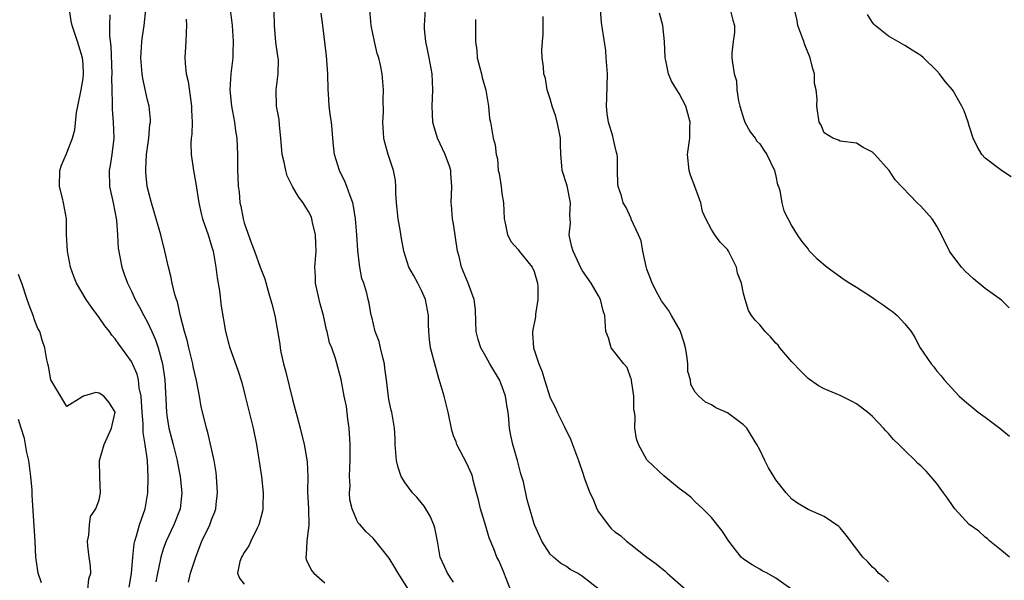
# Model space of a CAD drawing. Units: inches. Extents: x 2604000 to 2607000, y 1524000 to 1527000.
# Drawn here: x 2606091 to 2606213, y 1524518 to 1524588 of the extents above; entities that cross this region are included whole.
import ezdxf

# ---------------------------------------------------------------- set-up
doc = ezdxf.new("R2010")
doc.units = ezdxf.units.IN
doc.header["$MEASUREMENT"] = 0
doc.layers.add('LD26041524_2ft', color=62, linetype='Continuous')

msp = doc.modelspace()

# ---------------------------------------------------------------- linework, layer by layer
at = {"layer": 'LD26041524_2ft'}
for points, elevation in [([(2606104.72, 1524517.28), (2606105, 1524518.97), (2606105.16, 1524521), (2606105.33, 1524522.67), (2606105.42, 1524523), (2606105.64, 1524523.64), (2606106.02, 1524525), (2606106.26, 1524525.74), (2606106.72, 1524527), (2606107.05, 1524529), (2606107.08, 1524530.92), (2606106.99, 1524533.01), (2606106.72, 1524535), (2606106.46, 1524536.46), (2606106.46, 1524537.54), (2606106.34, 1524539), (2606106.27, 1524540.27), (2606106.21, 1524541), (2606105.96, 1524542.04), (2606105.86, 1524543), (2606105.71, 1524543.71), (2606105, 1524545.28), (2606103.43, 1524547.43), (2606103, 1524548.09), (2606102.57, 1524548.57), (2606102.3, 1524549), (2606101.72, 1524549.72), (2606101, 1524550.77), (2606100.04, 1524552.04), (2606099.38, 1524553), (2606098.2, 1524555), (2606097.85, 1524555.85), (2606097.44, 1524557), (2606097.06, 1524559), (2606096.96, 1524561.04), (2606096.94, 1524563), (2606096.56, 1524565), (2606096.44, 1524565.56), (2606096.07, 1524567), (2606096.11, 1524569), (2606096.34, 1524569.66), (2606096.89, 1524571), (2606097, 1524571.21), (2606097.7, 1524573), (2606097.96, 1524574.04), (2606098.19, 1524576.19), (2606098.33, 1524577), (2606098.76, 1524579), (2606099, 1524580.43), (2606099.07, 1524581), (2606099, 1524582.19), (2606098.93, 1524583), (2606098.48, 1524584.48), (2606098.29, 1524585), (2606097.63, 1524587), (2606097.53, 1524587.53), (2606097.32, 1524589)], 7498), ([(2606102.33, 1524588.32), (2606102.29, 1524587), (2606102.29, 1524585.71), (2606102.45, 1524584.45), (2606102.57, 1524581), (2606102.54, 1524580.54), (2606102.56, 1524579), (2606102.63, 1524577.37), (2606102.6, 1524577), (2606102.61, 1524576.61), (2606102.75, 1524575), (2606102.82, 1524573), (2606102.58, 1524571), (2606102.36, 1524569.64), (2606102.22, 1524569), (2606102.26, 1524567), (2606102.74, 1524565), (2606103.16, 1524562.85), (2606103.28, 1524561), (2606103.36, 1524559.36), (2606103.8, 1524557), (2606104.12, 1524556.12), (2606104.52, 1524555), (2606105, 1524554.04), (2606105.46, 1524553), (2606106.02, 1524552.02), (2606106.53, 1524551), (2606107, 1524550.18), (2606107.55, 1524549), (2606107.99, 1524547.99), (2606108.33, 1524547), (2606108.86, 1524545), (2606109.13, 1524543), (2606109.35, 1524539), (2606109.41, 1524538.59), (2606109.66, 1524537), (2606110.18, 1524535), (2606110.33, 1524534.33), (2606110.68, 1524533), (2606110.72, 1524532.72), (2606111.05, 1524531), (2606111.25, 1524529), (2606111.04, 1524527), (2606110.27, 1524525), (2606109.32, 1524523), (2606109, 1524522.12), (2606108.72, 1524521.28), (2606108.65, 1524521), (2606108.59, 1524520.59), (2606108.23, 1524519), (2606108.05, 1524517.95)], 7496), ([(2606112.09, 1524517.91), (2606112.33, 1524519), (2606112.98, 1524521), (2606113.53, 1524522.47), (2606113.75, 1524523), (2606114.72, 1524525), (2606115, 1524525.77), (2606115.37, 1524526.63), (2606115.49, 1524527), (2606115.53, 1524527.53), (2606115.7, 1524529), (2606115.56, 1524531), (2606115.52, 1524531.52), (2606115.28, 1524533), (2606115, 1524534.3), (2606114.49, 1524536.49), (2606114.31, 1524537), (2606114.11, 1524537.89), (2606113.66, 1524539.66), (2606113.46, 1524541), (2606113.08, 1524542.92), (2606112.68, 1524544.68), (2606112.62, 1524545), (2606112.12, 1524547), (2606111.93, 1524547.93), (2606111.59, 1524549), (2606111.09, 1524550.91), (2606110.71, 1524552.71), (2606110.59, 1524553), (2606110.41, 1524553.59), (2606110.07, 1524555), (2606109.88, 1524555.88), (2606109.59, 1524557), (2606109.15, 1524559), (2606108.66, 1524561), (2606108.09, 1524563), (2606107.49, 1524565), (2606106.97, 1524567), (2606106.78, 1524568.78), (2606106.77, 1524569), (2606106.79, 1524569.21), (2606106.87, 1524571), (2606107.15, 1524573), (2606107.3, 1524574.7), (2606107.35, 1524575), (2606107.35, 1524575.35), (2606107.19, 1524577), (2606107, 1524577.72), (2606106.4, 1524580.4), (2606106.32, 1524581), (2606106.16, 1524583), (2606106.26, 1524584.26), (2606106.29, 1524585), (2606106.37, 1524585.63), (2606106.59, 1524587), (2606106.8, 1524589)], 7494), ([(2606117.27, 1524589), (2606117.5, 1524587), (2606117.64, 1524585), (2606117.59, 1524583.59), (2606117.58, 1524583), (2606117.34, 1524581), (2606117.23, 1524579), (2606117.43, 1524577), (2606117.66, 1524575.66), (2606117.81, 1524575), (2606117.94, 1524573.94), (2606118.08, 1524573), (2606118.16, 1524571), (2606118.17, 1524569), (2606118.23, 1524568.23), (2606118.27, 1524567), (2606118.36, 1524566.36), (2606118.48, 1524565), (2606118.58, 1524564.58), (2606118.86, 1524563), (2606119, 1524562.49), (2606119.92, 1524559.92), (2606120.29, 1524559), (2606121, 1524557), (2606121.57, 1524555.57), (2606121.97, 1524554.03), (2606122.45, 1524552.45), (2606122.8, 1524551), (2606123.43, 1524547.43), (2606123.46, 1524547), (2606123.55, 1524546.45), (2606123.9, 1524545), (2606124.14, 1524544.14), (2606125, 1524540.57), (2606125.32, 1524539.32), (2606125.59, 1524538.41), (2606125.97, 1524537), (2606126.45, 1524535), (2606126.55, 1524534.54), (2606126.82, 1524532.82), (2606126.9, 1524531), (2606126.87, 1524529.13), (2606126.98, 1524527), (2606127.01, 1524525), (2606126.77, 1524523), (2606126.71, 1524521.29), (2606126.65, 1524521), (2606126.71, 1524520.71), (2606127.34, 1524519.34), (2606127.65, 1524519), (2606129, 1524517.8)], 7490), ([(2606139.42, 1524517), (2606138.1, 1524519), (2606137.71, 1524519.71), (2606137, 1524520.88), (2606135.17, 1524523.17), (2606135, 1524523.35), (2606134.13, 1524524.13), (2606133.39, 1524525), (2606133.2, 1524525.2), (2606133, 1524525.58), (2606132.41, 1524527), (2606132.13, 1524528.13), (2606132.08, 1524529), (2606132.15, 1524529.85), (2606132.09, 1524531), (2606132.1, 1524532.1), (2606132.16, 1524533), (2606132.17, 1524535), (2606132.05, 1524537), (2606131.87, 1524538.13), (2606131.69, 1524539.69), (2606131.4, 1524541), (2606131.04, 1524543.04), (2606130.34, 1524545.66), (2606129.87, 1524547), (2606129.61, 1524547.61), (2606129.32, 1524549), (2606129.24, 1524549.24), (2606128.83, 1524551), (2606128.44, 1524552.44), (2606128.1, 1524553.9), (2606127.87, 1524555), (2606127.85, 1524555.85), (2606127.79, 1524557), (2606127.92, 1524559), (2606127.91, 1524559.91), (2606127.86, 1524561), (2606127.47, 1524562.53), (2606127.4, 1524563), (2606127.3, 1524563.3), (2606127, 1524563.91), (2606126.59, 1524564.59), (2606126.31, 1524565), (2606125.74, 1524565.74), (2606125, 1524567), (2606124.33, 1524568.33), (2606124.16, 1524569), (2606123.98, 1524570.02), (2606123.73, 1524571), (2606123.56, 1524573), (2606123.39, 1524574.61), (2606123.33, 1524575.33), (2606123.03, 1524577), (2606122.97, 1524579), (2606123.24, 1524581), (2606123.25, 1524582.75), (2606123.23, 1524583), (2606123.19, 1524583.19), (2606122.91, 1524584.91), (2606122.75, 1524587), (2606122.72, 1524588.72)], 7488), ([(2606145, 1524517.92), (2606144.25, 1524519), (2606143.85, 1524519.85), (2606143.35, 1524521), (2606142.99, 1524523), (2606142.65, 1524524.65), (2606142.56, 1524525), (2606142.08, 1524526.08), (2606141.35, 1524527.35), (2606140.43, 1524528.43), (2606139.89, 1524529), (2606139, 1524530.21), (2606138.49, 1524531), (2606138.12, 1524532.12), (2606137.91, 1524533), (2606137.74, 1524535), (2606137.73, 1524535.73), (2606137.65, 1524537), (2606137.33, 1524539), (2606137.25, 1524539.25), (2606137, 1524540.38), (2606136.9, 1524540.9), (2606136.66, 1524543), (2606136.46, 1524544.46), (2606136.41, 1524545), (2606136.2, 1524545.8), (2606135.91, 1524547), (2606135.76, 1524547.76), (2606135.26, 1524549), (2606134.84, 1524550.84), (2606134.76, 1524551), (2606134.53, 1524552.53), (2606134.39, 1524553), (2606134.22, 1524553.78), (2606133.84, 1524555), (2606133.59, 1524555.59), (2606133.37, 1524557), (2606133.3, 1524557.3), (2606133.1, 1524559.1), (2606132.99, 1524561), (2606132.84, 1524563), (2606132.57, 1524564.57), (2606132.47, 1524565), (2606132.14, 1524565.86), (2606131.75, 1524567), (2606131.55, 1524567.55), (2606130.84, 1524569), (2606130.22, 1524571), (2606130.09, 1524572.09), (2606130.01, 1524573), (2606129.93, 1524574.07), (2606129.83, 1524575), (2606129.72, 1524575.72), (2606129.56, 1524577), (2606129.45, 1524578.55), (2606129.41, 1524579), (2606129.38, 1524581), (2606129.23, 1524583.23), (2606128.78, 1524587), (2606128.55, 1524588.55)], 7486), ([(2606152.87, 1524515), (2606151.45, 1524518.55), (2606151.21, 1524519.21), (2606150.6, 1524520.6), (2606150.37, 1524521), (2606149.98, 1524522.02), (2606149.41, 1524523.41), (2606149, 1524524.86), (2606148.34, 1524527), (2606148.1, 1524528.1), (2606147.83, 1524529), (2606147.42, 1524530.58), (2606147.34, 1524531), (2606147.26, 1524531.26), (2606146.64, 1524532.64), (2606145.39, 1524535), (2606145.3, 1524535.3), (2606145, 1524536.08), (2606144.77, 1524536.77), (2606144.32, 1524539), (2606143.83, 1524541), (2606143.35, 1524542.65), (2606143.18, 1524543.18), (2606142.66, 1524545), (2606142.15, 1524547), (2606142.01, 1524548.01), (2606141.93, 1524549), (2606141.9, 1524549.9), (2606141.9, 1524551), (2606141.53, 1524553), (2606141, 1524554.09), (2606140.54, 1524555), (2606140.01, 1524556.01), (2606139.46, 1524557), (2606138.83, 1524559), (2606138.54, 1524560.54), (2606138.38, 1524561.62), (2606138.12, 1524563), (2606137.9, 1524565), (2606137.81, 1524566.19), (2606137.83, 1524567), (2606137.77, 1524567.77), (2606137.53, 1524569), (2606136.86, 1524571), (2606136.46, 1524572.46), (2606136.35, 1524573), (2606136.22, 1524575), (2606136.28, 1524576.28), (2606136.24, 1524577.76), (2606136.28, 1524579), (2606136.12, 1524581), (2606135.93, 1524582.07), (2606135.7, 1524583), (2606135.52, 1524583.52), (2606135.18, 1524585), (2606134.78, 1524587), (2606134.6, 1524589)], 7484), ([(2606163.06, 1524517), (2606161, 1524518.61), (2606160.37, 1524519), (2606159.48, 1524519.48), (2606159, 1524519.84), (2606158.27, 1524520.27), (2606157.4, 1524521), (2606157, 1524521.37), (2606155.95, 1524523), (2606155.67, 1524523.67), (2606155.04, 1524525), (2606155, 1524525.12), (2606154.12, 1524528.12), (2606153.66, 1524530.34), (2606153.35, 1524531.35), (2606152.93, 1524533), (2606152.34, 1524535), (2606152.11, 1524536.11), (2606151.95, 1524537), (2606151.87, 1524538.13), (2606151.76, 1524539), (2606151.64, 1524539.64), (2606151.43, 1524541), (2606151, 1524542.27), (2606150.68, 1524543), (2606149.5, 1524545), (2606149, 1524545.91), (2606148.36, 1524547), (2606148.04, 1524548.04), (2606147.79, 1524549), (2606147.75, 1524550.25), (2606147.73, 1524551.72), (2606147.57, 1524553), (2606146.8, 1524555), (2606145.96, 1524557), (2606145.67, 1524558.33), (2606145.49, 1524559), (2606145, 1524562.36), (2606144.88, 1524563), (2606144.75, 1524564.75), (2606144.7, 1524565), (2606144.8, 1524567), (2606144.64, 1524568.64), (2606144.64, 1524569), (2606144.48, 1524569.52), (2606143.94, 1524571), (2606143.01, 1524573), (2606142.53, 1524574.53), (2606142.42, 1524575), (2606142.32, 1524577), (2606142.43, 1524579), (2606142.35, 1524581), (2606141.96, 1524583), (2606141.82, 1524583.82), (2606141.54, 1524585), (2606141.4, 1524586.59), (2606141.4, 1524587), (2606141.5, 1524589)], 7482), ([(2606187, 1524517), (2606185, 1524518.39), (2606183.92, 1524519), (2606183.31, 1524519.31), (2606183, 1524519.51), (2606182.05, 1524520.05), (2606181, 1524520.77), (2606180.7, 1524521), (2606179.17, 1524523), (2606178.31, 1524524.31), (2606177, 1524525.94), (2606175.96, 1524527), (2606175, 1524527.88), (2606174.44, 1524528.44), (2606173.75, 1524529), (2606173, 1524529.54), (2606171.08, 1524531.08), (2606169.06, 1524533), (2606169, 1524533.09), (2606167.94, 1524535), (2606167.69, 1524535.69), (2606167.48, 1524537), (2606167.54, 1524538.46), (2606167.44, 1524539), (2606167.39, 1524539.39), (2606167.39, 1524541), (2606167.07, 1524542.93), (2606167.07, 1524543.07), (2606167, 1524543.21), (2606166.54, 1524544.54), (2606166.14, 1524545), (2606164.57, 1524547), (2606164.22, 1524548.22), (2606163.9, 1524549), (2606163.77, 1524551), (2606163.57, 1524551.57), (2606163.24, 1524553), (2606163, 1524553.44), (2606162.08, 1524555), (2606161, 1524556.53), (2606160.84, 1524556.84), (2606159.84, 1524559), (2606159.65, 1524559.65), (2606159.35, 1524561), (2606159.52, 1524562.48), (2606159.48, 1524563), (2606159.43, 1524563.43), (2606159.51, 1524565), (2606159.08, 1524567.08), (2606158.47, 1524569), (2606158.43, 1524569.57), (2606158.3, 1524571), (2606158.25, 1524572.25), (2606158.25, 1524573), (2606158.06, 1524574.06), (2606157.84, 1524575), (2606157.71, 1524575.71), (2606157.22, 1524577), (2606157, 1524577.89), (2606156.63, 1524579), (2606156.41, 1524580.41), (2606156.2, 1524581), (2606156.14, 1524581.86), (2606156.01, 1524583), (2606155.95, 1524583.95), (2606156.02, 1524585), (2606156.13, 1524585.87), (2606156.11, 1524588.11)], 7478), ([(2606199, 1524517.95), (2606198.46, 1524518.46), (2606197.77, 1524519), (2606197.42, 1524519.42), (2606197, 1524519.75), (2606196.41, 1524520.41), (2606195.8, 1524521), (2606193.75, 1524523.75), (2606193, 1524524.64), (2606192.82, 1524524.82), (2606191, 1524526.07), (2606190.34, 1524526.34), (2606189, 1524526.93), (2606187.7, 1524527.7), (2606187, 1524528.2), (2606186.29, 1524529), (2606185, 1524530.59), (2606184.74, 1524531), (2606184.1, 1524532.1), (2606183.63, 1524533), (2606183, 1524534.33), (2606182.66, 1524535), (2606181.39, 1524537), (2606181, 1524537.43), (2606179, 1524538.92), (2606177.56, 1524539.56), (2606177, 1524539.9), (2606176.26, 1524540.26), (2606175.44, 1524541), (2606175, 1524541.49), (2606174.45, 1524542.45), (2606174.39, 1524543), (2606174.06, 1524544.06), (2606174.07, 1524545), (2606173.96, 1524546.04), (2606173.77, 1524547), (2606173.61, 1524547.61), (2606173.14, 1524549.14), (2606172.06, 1524551), (2606171.69, 1524551.68), (2606170.81, 1524552.81), (2606170.34, 1524553.66), (2606169.64, 1524555), (2606169.49, 1524555.49), (2606169, 1524556.77), (2606168.9, 1524557.1), (2606168.51, 1524559), (2606168.27, 1524560.27), (2606167.96, 1524561), (2606167.06, 1524562.94), (2606167.03, 1524563.03), (2606166.42, 1524564.42), (2606166.06, 1524565), (2606165.84, 1524565.84), (2606165.42, 1524567), (2606165.39, 1524567.39), (2606165.36, 1524569), (2606165.36, 1524570.64), (2606165.32, 1524571), (2606165.24, 1524571.24), (2606165, 1524572.11), (2606164.83, 1524572.83), (2606164.82, 1524573), (2606164.75, 1524573.25), (2606164.23, 1524575), (2606164.07, 1524576.07), (2606163.97, 1524577), (2606164.02, 1524577.98), (2606164.1, 1524581), (2606164.02, 1524581.98), (2606163.96, 1524583), (2606163.88, 1524583.88), (2606163.47, 1524586.53), (2606163.38, 1524587.38), (2606163.23, 1524589)], 7476), ([(2606214, 1524521), (2606213, 1524521.85), (2606211.56, 1524523), (2606211.29, 1524523.29), (2606211, 1524523.49), (2606210.22, 1524524.22), (2606209, 1524525.05), (2606207.22, 1524527), (2606207, 1524527.29), (2606206.33, 1524528.33), (2606205.8, 1524529), (2606205, 1524530.15), (2606204.24, 1524531), (2606203.66, 1524531.66), (2606203, 1524532.33), (2606202.65, 1524532.65), (2606202.32, 1524533), (2606201, 1524534.25), (2606200.27, 1524535), (2606199.61, 1524535.61), (2606199, 1524536.34), (2606198.67, 1524536.67), (2606198.38, 1524537), (2606197, 1524538.46), (2606196.38, 1524539), (2606195, 1524540.05), (2606194.38, 1524540.38), (2606193, 1524541.07), (2606191, 1524541.9), (2606190.29, 1524542.29), (2606189, 1524543.17), (2606188.09, 1524544.09), (2606187, 1524545.24), (2606185.52, 1524547), (2606185.31, 1524547.31), (2606185, 1524547.58), (2606184.35, 1524548.35), (2606183.68, 1524549), (2606183, 1524549.83), (2606182.43, 1524550.43), (2606181.99, 1524551), (2606181.63, 1524551.63), (2606181.18, 1524553), (2606181, 1524553.75), (2606180.74, 1524555), (2606180.25, 1524556.25), (2606180.12, 1524557), (2606179.13, 1524559), (2606179, 1524559.18), (2606178.09, 1524560.09), (2606177.44, 1524561), (2606177, 1524561.68), (2606176.31, 1524563), (2606175.92, 1524563.92), (2606175.68, 1524565), (2606174.96, 1524567), (2606174.42, 1524568.42), (2606174.25, 1524569), (2606174.05, 1524571), (2606174.31, 1524573), (2606174.34, 1524574.34), (2606174.38, 1524575), (2606174.06, 1524576.06), (2606173.81, 1524577), (2606173, 1524578.56), (2606172.7, 1524579), (2606172.07, 1524580.07), (2606171.67, 1524581), (2606171.34, 1524582.66), (2606171.26, 1524583), (2606171.17, 1524585), (2606170.96, 1524587), (2606170.55, 1524588.55)], 7474), ([(2606179.35, 1524589), (2606179.67, 1524587.67), (2606179.89, 1524587), (2606179.89, 1524586.11), (2606179.72, 1524585), (2606179.55, 1524583.55), (2606179.55, 1524583), (2606179.62, 1524582.38), (2606179.84, 1524581), (2606180.12, 1524580.12), (2606180.18, 1524579), (2606180.35, 1524577.65), (2606180.52, 1524577), (2606181, 1524575.49), (2606181.17, 1524575), (2606181.8, 1524573.8), (2606182.44, 1524573), (2606182.66, 1524572.66), (2606183, 1524572.3), (2606183.51, 1524571.51), (2606183.87, 1524571), (2606184.82, 1524569), (2606185, 1524568.3), (2606185.22, 1524567.22), (2606185.32, 1524567), (2606185.49, 1524566.51), (2606185.76, 1524565), (2606186, 1524564), (2606187, 1524562.09), (2606187.67, 1524561), (2606188.21, 1524560.21), (2606189, 1524559.23), (2606189.09, 1524559.09), (2606190.09, 1524558.09), (2606191.37, 1524557), (2606193.49, 1524555.49), (2606194.21, 1524555), (2606195, 1524554.51), (2606197, 1524553.23), (2606197.32, 1524553), (2606198.33, 1524552.33), (2606199, 1524551.81), (2606199.49, 1524551.49), (2606200.07, 1524551), (2606201, 1524549.95), (2606201.8, 1524549), (2606202.27, 1524548.27), (2606202.91, 1524547), (2606204.27, 1524545), (2606204.61, 1524544.61), (2606205, 1524544.11), (2606205.51, 1524543.51), (2606205.89, 1524543), (2606207.75, 1524541), (2606208.42, 1524540.41), (2606210.14, 1524539), (2606211, 1524538.39), (2606212.83, 1524537), (2606214.02, 1524536.02)], 7472), ([(2606213.97, 1524551.97), (2606213, 1524552.9), (2606211, 1524554.37), (2606209.54, 1524555.54), (2606208.5, 1524556.5), (2606208.04, 1524557), (2606206.74, 1524558.74), (2606206.57, 1524559), (2606205.56, 1524561), (2606205, 1524562.08), (2606204.4, 1524563), (2606203, 1524564.59), (2606202.56, 1524565), (2606199.83, 1524567.83), (2606199.07, 1524569), (2606197.29, 1524571), (2606197, 1524571.28), (2606195.85, 1524571.85), (2606195, 1524572.4), (2606193, 1524572.66), (2606192.77, 1524572.77), (2606192.09, 1524573), (2606191, 1524573.67), (2606190.62, 1524574.62), (2606190.39, 1524575), (2606190.09, 1524577), (2606190.15, 1524577.85), (2606190.01, 1524579), (2606189.82, 1524579.82), (2606189.81, 1524581), (2606189.6, 1524581.6), (2606189.28, 1524583), (2606189.19, 1524583.19), (2606188.61, 1524584.61), (2606188.48, 1524585), (2606187.74, 1524587), (2606187.64, 1524587.64), (2606187.31, 1524589)], 7470), ([(2606214.23, 1524568.23), (2606213.04, 1524569), (2606211, 1524570.53), (2606210.57, 1524571), (2606209.99, 1524571.99), (2606209.49, 1524573), (2606209, 1524574.54), (2606208.87, 1524575), (2606208.39, 1524576.39), (2606208.1, 1524577), (2606207, 1524578.89), (2606206.92, 1524579), (2606206.04, 1524580.04), (2606205.32, 1524581), (2606205, 1524581.38), (2606203.32, 1524583), (2606203, 1524583.26), (2606201.93, 1524583.93), (2606201, 1524584.52), (2606199, 1524585.69), (2606197.34, 1524587), (2606197.16, 1524587.16), (2606197, 1524587.36), (2606196.38, 1524588.38)], 7468), ([(2606111.79, 1524587.79), (2606111.82, 1524587), (2606111.81, 1524586.19), (2606111.74, 1524585), (2606111.65, 1524583), (2606111.66, 1524582.34), (2606111.81, 1524581), (2606112.05, 1524580.05), (2606112.38, 1524577.62), (2606112.48, 1524577), (2606112.48, 1524576.48), (2606112.54, 1524575), (2606112.49, 1524573.51), (2606112.43, 1524573), (2606112.39, 1524572.39), (2606112.43, 1524571), (2606112.7, 1524569), (2606113, 1524567.37), (2606113.37, 1524565), (2606113.67, 1524563.67), (2606113.84, 1524563), (2606114.52, 1524561), (2606115, 1524559.49), (2606115.13, 1524559), (2606115.48, 1524557), (2606115.66, 1524555.66), (2606115.92, 1524554.08), (2606116.14, 1524552.14), (2606116.68, 1524549), (2606117, 1524547.72), (2606117.2, 1524547), (2606118.22, 1524544.22), (2606118.7, 1524542.7), (2606119.12, 1524541), (2606119.51, 1524539.51), (2606119.82, 1524538.18), (2606120.13, 1524537), (2606120.54, 1524535), (2606121.14, 1524531), (2606121.37, 1524529), (2606121.32, 1524527.32), (2606121.33, 1524527), (2606121.28, 1524526.72), (2606120.82, 1524525), (2606120.61, 1524524.61), (2606119.84, 1524523), (2606119.59, 1524522.41), (2606119, 1524521.57), (2606118.8, 1524521.2), (2606118.65, 1524521), (2606118.48, 1524520.48), (2606118.16, 1524519), (2606118.41, 1524518.41), (2606119, 1524517.66)], 7492), ([(2606147.73, 1524587.73), (2606147.73, 1524587), (2606147.7, 1524586.3), (2606147.72, 1524585), (2606147.9, 1524583.9), (2606147.94, 1524583), (2606148.24, 1524581.76), (2606148.45, 1524581), (2606148.55, 1524580.55), (2606149.01, 1524578.99), (2606149.34, 1524577), (2606149.44, 1524575.44), (2606149.57, 1524575), (2606149.77, 1524573.77), (2606149.93, 1524573), (2606150.18, 1524572.18), (2606150.27, 1524571), (2606150.44, 1524570.44), (2606150.55, 1524569), (2606150.64, 1524568.64), (2606150.9, 1524567), (2606151, 1524566.13), (2606151.18, 1524565), (2606151.26, 1524563), (2606151.34, 1524562.66), (2606151.68, 1524561), (2606152.15, 1524560.15), (2606153, 1524559.21), (2606153.15, 1524559), (2606154.76, 1524557), (2606155, 1524556.46), (2606155.42, 1524555), (2606155.47, 1524554.53), (2606155.47, 1524553), (2606155.15, 1524551.15), (2606155.15, 1524550.85), (2606154.78, 1524549), (2606154.81, 1524548.81), (2606154.92, 1524547), (2606155.57, 1524545), (2606156.01, 1524544.01), (2606156.28, 1524543), (2606157, 1524540.79), (2606157.61, 1524539.61), (2606157.87, 1524539), (2606158.72, 1524537.28), (2606159.55, 1524535.55), (2606159.77, 1524535), (2606160.5, 1524533), (2606160.65, 1524532.65), (2606161, 1524531.56), (2606161.23, 1524530.77), (2606161.9, 1524529), (2606162.27, 1524528.27), (2606162.79, 1524527), (2606163, 1524526.61), (2606164.2, 1524525), (2606164.58, 1524524.58), (2606165, 1524524.15), (2606165.7, 1524523.7), (2606166.45, 1524523), (2606167, 1524522.58), (2606168.97, 1524521), (2606170.16, 1524520.16), (2606171.25, 1524519.25), (2606171.51, 1524519), (2606173.85, 1524517)], 7480), ([(2606099.59, 1524517), (2606099.7, 1524518.3), (2606099.95, 1524519), (2606099.92, 1524519.92), (2606099.76, 1524521), (2606099.59, 1524522.41), (2606099.55, 1524523), (2606099.72, 1524523.72), (2606099.78, 1524525), (2606099.93, 1524526.07), (2606100.59, 1524527), (2606101, 1524528.13), (2606101.18, 1524529), (2606101.08, 1524530.92), (2606101.05, 1524533), (2606101.62, 1524535), (2606102.54, 1524537), (2606102.6, 1524537.4), (2606102.98, 1524539), (2606102.22, 1524540.22), (2606101.57, 1524541), (2606101, 1524541.34), (2606100.57, 1524541.43), (2606099.07, 1524541), (2606099, 1524540.97), (2606098.85, 1524540.85), (2606097, 1524539.7), (2606095.01, 1524543.01), (2606094.72, 1524544.72), (2606094.62, 1524545), (2606094.5, 1524545.5), (2606094.25, 1524547), (2606093.93, 1524547.93), (2606093.64, 1524549), (2606093.39, 1524549.39), (2606093, 1524550.35), (2606092.8, 1524551), (2606092.29, 1524552.29), (2606092.07, 1524553), (2606091.38, 1524555), (2606091.29, 1524555.29), (2606091, 1524556.09)], 7500), ([(2606093.82, 1524517.82), (2606093.43, 1524519), (2606093.15, 1524521), (2606093.07, 1524522.93), (2606092.68, 1524528.68), (2606092.68, 1524529.32), (2606092.52, 1524531), (2606092.26, 1524533), (2606092.02, 1524533.98), (2606091.72, 1524535.72), (2606091.31, 1524537), (2606091, 1524538.1)], 7502)]:
    msp.add_lwpolyline(points, dxfattribs=dict(at, elevation=elevation))

doc.saveas('drawing.dxf')
